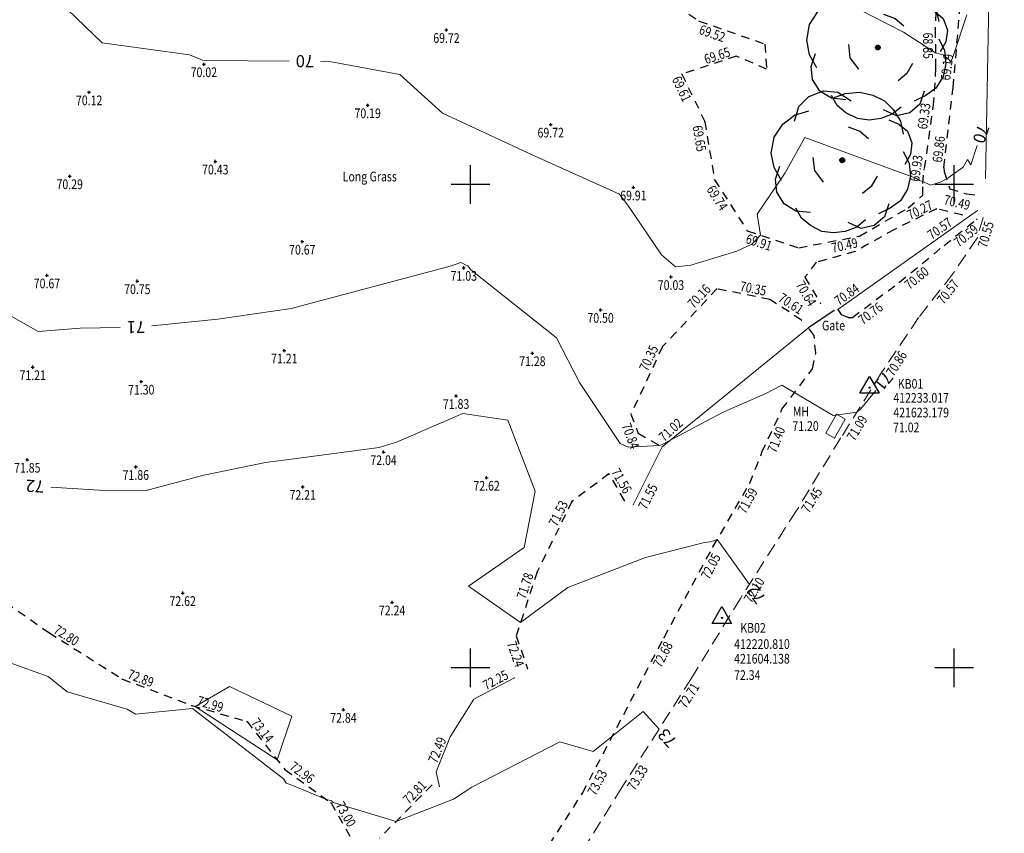
# Model space of a CAD drawing. Extents: x 411712 to 412385, y 421268 to 421743.
# Drawn here: x 412163 to 412244, y 421586 to 421654 of the extents above; entities that cross this region are included whole.
import ezdxf
from ezdxf.enums import TextEntityAlignment as Align

# ---------------------------------------------------------------- set-up
doc = ezdxf.new("R2010")
doc.units = 0
doc.header["$LTSCALE"] = 0.35
doc.header["$MEASUREMENT"] = 0
for name, pattern in [('DASHED', [19.05, 12.7, -6.35]), ('G', [69, 15, -6, 30, -3, 15]), ('HIDDEN', [5.5, 2, -1.5, 2]), ('HIDDEN2', [4.7625, 3.175, -1.5875])]:
    doc.linetypes.add(name, pattern=pattern)
doc.layers.get('0').update_dxf_attribs({"linetype": 'CONTINUOUS'})
for name, color, linetype, lineweight in [('CANOPY_ELEVATION', 3, 'ZIGZAG', 15), ('CONTOURINTERVAL', 9, 'CONTINUOUS', 15), ('CONTOURPROMINENT', 8, 'CONTINUOUS', 15), ('FENCE', 3, 'FENCELINE2', 15), ('FENCE_ELEVATION', 3, 'FENCELINE2', 15), ('TARMAC', 7, 'HIDDEN2', 15), ('TARMAC_ELEVATION', 7, 'HIDDEN2', 15), ('Text', 7, 'CONTINUOUS', 15), ('TREE_CANOPY', 3, 'ZIGZAG', 15), ('UTILITY', 7, 'CONTINUOUS', 15), ('VERGE', 1, 'HIDDEN2', 15)]:
    doc.layers.add(name, color=color, linetype=linetype, lineweight=lineweight)
for name, color, linetype in [('EAST', 255, 'CONTINUOUS'), ('ELEVATION', 255, 'CONTINUOUS'), ('GATE', 255, 'CONTINUOUS'), ('GRID', 255, 'CONTINUOUS'), ('NORTH', 255, 'CONTINUOUS'), ('SPOTH', 7, 'CONTINUOUS'), ('SPOTH_ELEVATION', 7, 'CONTINUOUS'), ('SURV_STN', 255, 'CONTINUOUS'), ('TREE', 255, 'CONTINUOUS'), ('VEGETN', 3, 'DASHED')]:
    doc.layers.add(name, color=color, linetype=linetype)
doc.styles.add('ROMANS', font='romans.shx', dxfattribs={"width": 0.8})
doc.linetypes.add('FENCELINE2', pattern='A,6.35,-2.54,[132,ltypeshp.shx,S=2.54,R=0,X=-2.54,Y=0],-2.54,25.4', length=36.83)
doc.linetypes.add('ZIGZAG', pattern='A,0.00254,-5.08,[131,ltypeshp.shx,S=5.08,R=0,X=-5.08,Y=0],-10.16,[131,ltypeshp.shx,S=5.08,R=180,X=5.08,Y=0],-5.08', length=20.32254)

# ---------------------------------------------------------------- blocks, each defined once
blk = doc.blocks.new('58')
at = {"color": 0, "linetype": 'Continuous'}
for p, q in [((0, -0.5), (0, 0.5)), ((-0.5, 0), (0.5, 0))]:
    blk.add_line(p, q, dxfattribs=at)
blk = doc.blocks.new('35')
at = {"color": 0, "linetype": 'Continuous'}
for p, q in [((-0.502, -0.29), (-0.002, 0.58)), ((-0.002, 0.58), (0.498, -0.29)), ((-0.032, 0), (-0.022, 0.02)), ((-0.022, -0.02), (-0.032, 0)), ((-0.032, 0), (0.028, 0)), ((-0.022, 0.02), (-0.002, 0.03)), ((0.018, 0.02), (-0.022, -0.02)), ((-0.022, 0.02), (0.018, -0.02)), ((-0.002, 0.03), (0.018, 0.02)), ((-0.002, -0.03), (-0.002, 0.03)), ((0.018, 0.02), (0.028, 0)), ((0.028, 0), (0.018, -0.02)), ((0.498, -0.29), (-0.502, -0.29)), ((-0.002, -0.03), (-0.022, -0.02)), ((0.018, -0.02), (-0.002, -0.03))]:
    blk.add_line(p, q, dxfattribs=at)
blk = doc.blocks.new('19')
at = {"color": 0, "linetype": 'Continuous'}
for p, q in [((-0.23, 0.44), (-0.13, 0.48)), ((-0.13, 0.48), (-0.03, 0.47)), ((-0.3, 0.37), (-0.23, 0.44)), ((-0.06, 0.43), (0.02, 0.46)), ((-0.03, 0.47), (0.06, 0.41)), ((0.02, 0.46), (0.12, 0.47)), ((0.12, 0.47), (0.21, 0.45)), ((0.21, 0.45), (0.29, 0.41)), ((0.29, 0.41), (0.35, 0.35)), ((-0.33, 0.27), (-0.3, 0.37)), ((-0.33, 0.31), (-0.23, 0.34)), ((0.35, 0.35), (0.4, 0.27)), ((-0.41, 0.25), (-0.33, 0.31)), ((0.32, 0.28), (0.39, 0.25)), ((-0.47, 0.16), (-0.41, 0.25)), ((0.04, 0.23), (0.12, 0.2)), ((0.39, 0.25), (0.45, 0.2)), ((0.4, 0.27), (0.42, 0.18)), ((-0.49, 0.05), (-0.47, 0.16)), ((0.12, 0.2), (0.18, 0.15)), ((0.45, 0.2), (0.48, 0.12)), ((0.48, 0.12), (0.47, 0.04)), ((-0.47, -0.05), (-0.49, 0.05)), ((-0.19, -0.07), (-0.2, 0.02)), ((0.42, 0.06), (0.46, -0.02)), ((0.47, 0.04), (0.43, -0.03)), ((-0.42, -0.14), (-0.47, -0.05)), ((-0.46, -0.13), (-0.43, -0.04)), ((0.46, -0.02), (0.47, -0.11)), ((-0.45, -0.22), (-0.46, -0.13)), ((-0.13, -0.15), (-0.19, -0.07)), ((0.24, -0.11), (0.2, -0.18)), ((0.47, -0.11), (0.45, -0.2)), ((0.2, -0.18), (0.14, -0.23)), ((0.45, -0.2), (0.4, -0.28)), ((-0.4, -0.3), (-0.45, -0.22)), ((-0.32, -0.35), (-0.4, -0.3)), ((-0.28, -0.4), (-0.32, -0.33)), ((0.33, -0.33), (0.25, -0.37)), ((0.32, -0.3), (0.29, -0.39)), ((0.4, -0.28), (0.33, -0.33)), ((-0.22, -0.36), (-0.32, -0.35)), ((-0.22, -0.45), (-0.28, -0.4)), ((0.29, -0.39), (0.22, -0.45)), ((-0.14, -0.49), (-0.22, -0.45)), ((0.1, -0.46), (0.02, -0.49)), ((0.13, -0.47), (0.04, -0.43)), ((0.16, -0.41), (0.1, -0.46)), ((0.22, -0.45), (0.13, -0.47)), ((-0.06, -0.5), (-0.14, -0.49)), ((0.02, -0.49), (-0.06, -0.5))]:
    blk.add_line(p, q, dxfattribs=at)
blk = doc.blocks.new('93')
at = {"color": 34, "linetype": 'Continuous'}
for p, q in [((-0.5, 0), (0, 0.5)), ((-0.5, 0), (-0.48, 0.13)), ((-0.48, -0.13), (-0.5, 0)), ((0, -0.5), (-0.5, 0)), ((-0.48, 0.13), (-0.43, 0.25)), ((-0.43, 0.25), (-0.35, 0.35)), ((0.26, 0.42), (-0.42, -0.26)), ((-0.42, 0.25), (0.26, -0.42)), ((-0.35, 0.35), (-0.25, 0.43)), ((0.42, -0.26), (-0.26, 0.42)), ((-0.26, -0.42), (0.43, 0.25)), ((-0.25, 0.43), (-0.13, 0.48)), ((-0.13, 0.48), (0, 0.5)), ((0, 0.5), (0.13, 0.48)), ((0, 0.5), (0.5, 0)), ((0.5, 0), (0, -0.5)), ((0.13, 0.48), (0.25, 0.43)), ((0.25, 0.43), (0.35, 0.35)), ((0.35, 0.35), (0.43, 0.25)), ((0.43, 0.25), (0.48, 0.13)), ((0.48, 0.13), (0.5, 0)), ((0.5, 0), (0.48, -0.13)), ((-0.43, -0.25), (-0.48, -0.13)), ((-0.35, -0.35), (-0.43, -0.25)), ((-0.25, -0.43), (-0.35, -0.35)), ((-0.13, -0.48), (-0.25, -0.43)), ((0, -0.5), (-0.13, -0.48)), ((0.13, -0.48), (0, -0.5)), ((0.25, -0.43), (0.13, -0.48)), ((0.35, -0.35), (0.25, -0.43)), ((0.43, -0.25), (0.35, -0.35)), ((0.48, -0.13), (0.43, -0.25))]:
    blk.add_line(p, q, dxfattribs=at)

msp = doc.modelspace()

# ---------------------------------------------------------------- linework, layer by layer
at = {"layer": 'CONTOURINTERVAL', "color": 9, "linetype": 'Continuous'}
for points in [[(412241.047, 421654.031, 69), (412239.916, 421650.598, 69), (412239.735, 421650.146, 69), (412239.564, 421650.339, 69), (412239.089, 421650.719, 69), (412238.458, 421650.869, 69), (412235.823, 421652.596, 69), (412232.272, 421654.418, 69), (412231.063, 421654.871, 69), (412228.946, 421656.661, 69), (412224.306, 421657.243, 69), (412221.792, 421660.041, 69), (412220.558, 421661.141, 69), (412218.541, 421663.868, 69), (412216.888, 421664.453, 69), (412214.145, 421665.994, 69), (412213.119, 421666.465, 69), (412211.189, 421669.003, 69)], [(412171.054, 421628.168, 71), (412167.73, 421628.101, 71), (412164.266, 421627.818, 71), (412159.562, 421630.484, 71), (412158.218, 421631.155, 71), (412157.262, 421631.308, 71), (412155.409, 421632.992, 71), (412151.161, 421635.838, 71), (412150.3, 421638.569, 71), (412146.114, 421642.817, 71), (412139.843, 421648.168, 71), (412138.909, 421649.098, 71), (412136.207, 421651.239, 71)], [(412233.533, 421622.958, 71), (412232.254, 421621.404, 71), (412231.953, 421621.149, 71), (412229.995, 421620.874, 71), (412225.767, 421623.38, 71), (412224.367, 421622.679, 71), (412220.953, 421621.195, 71), (412215.856, 421618.486, 71), (412215.723, 421618.424, 71), (412215.674, 421618.388, 71), (412213.043, 421618.256, 71), (412212.378, 421618.553, 71), (412209.037, 421623.617, 71), (412207.128, 421627.303, 71), (412200.038, 421632.916, 71), (412199.797, 421633.255, 71), (412199.608, 421633.34, 71), (412199.202, 421633.529, 71), (412198.446, 421633.259, 71), (412185.189, 421629.742, 71), (412179.105, 421628.855, 71), (412173.651, 421628.305, 71)], [(412223.069, 421606.901, 72), (412220.668, 421610.277, 72), (412220.409, 421610.611, 72), (412219.848, 421610.437, 72), (412219.361, 421610.383, 72), (412214.474, 421609.127, 72), (412208.068, 421606.64, 72), (412204.146, 421603.746, 72), (412199.842, 421606.753, 72), (412204.447, 421609.963, 72), (412205.35, 421614.616, 72), (412203.089, 421620.484, 72), (412199.365, 421621.034, 72), (412193.889, 421618.673, 72), (412192.456, 421618.222, 72), (412185.814, 421617.337, 72), (412183.056, 421616.98, 72), (412177.972, 421615.949, 72), (412173.07, 421614.648, 72), (412169.302, 421614.715, 72), (412165.295, 421614.956, 72)], [(412215.6, 421594.942, 73), (412214.293, 421596.385, 73), (412210.161, 421593.085, 73), (412207.405, 421593.887, 73), (412200.114, 421590.129, 73), (412198.597, 421589.132, 73), (412193.859, 421587.299, 73), (412188.652, 421588.859, 73), (412188.506, 421589.013, 73), (412188.1, 421589.104, 73), (412185.227, 421590.296, 73), (412184.76, 421590.475, 73), (412184.557, 421590.808, 73), (412177.011, 421596.641, 73), (412172.308, 421596.168, 73), (412171.619, 421596.596, 73), (412166.654, 421598.029, 73), (412165.081, 421599.296, 73), (412161.866, 421600.437, 73), (412158.835, 421601.213, 73), (412157.232, 421601.972, 73)], [(412177.238, 421596.813, 73), (412184.037, 421592.389, 73), (412185.244, 421596.013, 73), (412180.085, 421598.459, 73), (412177.238, 421596.813, 73)]]:
    msp.add_polyline3d(points, dxfattribs=at)
at = {"layer": 'CONTOURPROMINENT', "color": 8, "linetype": 'Continuous'}
for points in [[(412185.021, 421650.204, 70), (412178.161, 421650.26, 70), (412177.841, 421650.265, 70), (412176.764, 421650.704, 70), (412169.543, 421651.697, 70), (412165.958, 421655.153, 70), (412160.408, 421657.558, 70), (412156.322, 421660.194, 70), (412154.392, 421662.282, 70), (412153.606, 421663.105, 70)], [(412241.913, 421643.212, 70), (412241.388, 421641.617, 70), (412241.096, 421642.047, 70), (412240.742, 421641.41, 70), (412239.702, 421640.683, 70), (412239.49, 421640.513, 70), (412238.936, 421640.207, 70), (412238.043, 421639.922, 70), (412237.477, 421640.208, 70), (412237.151, 421640.332, 70), (412236.83, 421640.521, 70), (412227.646, 421643.871, 70), (412226.038, 421640.968, 70), (412223.727, 421637.527, 70), (412223.99, 421635.803, 70), (412223.272, 421635.042, 70), (412222.024, 421634.484, 70), (412218.222, 421633.327, 70), (412216.965, 421633.176, 70), (412215.819, 421634.173, 70), (412213.063, 421638.184, 70), (412212.339, 421639.202, 70), (412205.122, 421642.435, 70), (412197.698, 421645.89, 70), (412194.172, 421649.092, 70), (412188.355, 421650.177, 70), (412187.621, 421650.183, 70)]]:
    msp.add_polyline3d(points, dxfattribs=at)
at = {"layer": 'FENCE', "ltscale": 0.2}
for p, q in [((412241.924, 421637.846, 70.568), (412230.381, 421629.635, 70.842)), ((412215.855, 421618.286, 71.016), (412213.453, 421613.485, 71.554))]:
    msp.add_line(p, q, dxfattribs=at)
for points, elevation in [([(412242.586, 421640.465), (412244.088, 421719.792), (412244.153, 421720.827)], 70.568), ([(412215.855, 421618.286), (412227.961, 421628.131)], 71.016)]:
    msp.add_lwpolyline(points, dxfattribs=dict(at, elevation=elevation))
at = {"layer": 'GATE', "color": 1, "linetype": 'G'}
msp.add_line((412230.075, 421629.56, 70.921), (412227.961, 421628.131, 70.721), dxfattribs=at)
at = {"layer": 'TARMAC'}
for p, q in [((412242.392, 421637.24, 70.552), (412241.912, 421635.561, 70.564)), ((412241.912, 421635.561, 70.564), (412239.881, 421632.577, 70.567)), ((412239.881, 421632.577, 70.567), (412237.068, 421628.982, 70.635)), ((412237.068, 421628.982, 70.635), (412233.996, 421624.423, 70.858)), ((412233.996, 421624.423, 70.858), (412230.616, 421619.005, 71.093)), ((412230.616, 421619.005, 71.093), (412226.966, 421613.006, 71.448)), ((412226.966, 421613.006, 71.448), (412222.335, 421605.751, 72.104)), ((412222.335, 421605.751, 72.104), (412218.282, 421599.161, 72.711)), ((412218.282, 421599.161, 72.711), (412212.521, 421590.097, 73.332)), ((412212.521, 421590.097, 73.332), (412207.449, 421581.96, 73.848))]:
    msp.add_line(p, q, dxfattribs=at)
at = {"layer": 'TREE_CANOPY', "ltscale": 0.1}
for p, q in [((412203.652, 421599.179, 72.249), (412200.3, 421597.418, 72.35)), ((412200.3, 421597.418, 72.35), (412198.334, 421594.303, 72.49)), ((412198.334, 421594.303, 72.49), (412197.171, 421591.413, 72.7)), ((412197.171, 421591.413, 72.7), (412197.445, 421590.156, 72.787))]:
    msp.add_line(p, q, dxfattribs=at)
at = {"layer": 'UTILITY', "color": 7, "linetype": 'Continuous'}
msp.add_polyline3d([(412230.101, 421619.012, -10000), (412229.388, 421619.424, -10000), (412230.289, 421620.983, -10000), (412231.002, 421620.571, -10000), (412230.101, 421619.012, -10000)], dxfattribs=at)
at = {"layer": 'VEGETN', "linetype": 'HIDDEN'}
for p, q in [((412213.988, 421656.798, 69.633), (412218.92, 421653.514, 69.516)), ((412238.593, 421656.668, 68.473), (412238.442, 421652.824, 68.849)), ((412218.92, 421653.514, 69.516), (412224.358, 421651.602, 69.66)), ((412238.442, 421652.824, 68.849), (412238.469, 421649.631, 69.096)), ((412224.358, 421651.602, 69.66), (412224.501, 421649.542, 69.655)), ((412221.985, 421650.603, 69.652), (412217.491, 421649.13, 69.608)), ((412224.501, 421649.542, 69.655), (412221.985, 421650.603, 69.652)), ((412238.469, 421649.631, 69.096), (412238.306, 421646.853, 69.332)), ((412217.491, 421649.13, 69.608), (412219.376, 421645.208, 69.646)), ((412238.306, 421646.853, 69.332), (412237.528, 421641.24, 69.926)), ((412219.376, 421645.208, 69.646), (412220.193, 421640.387, 69.742)), ((412220.193, 421640.387, 69.742), (412222.903, 421636.164, 69.914)), ((412236.204, 421638.048, 70.187), (412237.423, 421639.096, 70.08)), ((412232.168, 421635.72, 70.496), (412236.204, 421638.048, 70.187)), ((412238.544, 421637.981, 70.267), (412235.061, 421636.271, 70.443)), ((412240.679, 421637.468, 70.492), (412238.544, 421637.981, 70.267)), ((412239.176, 421634.942, 70.544), (412241.871, 421637.128, 70.59)), ((412222.903, 421636.164, 69.914), (412227.152, 421634.756, 70.25)), ((412235.061, 421636.271, 70.443), (412231.808, 421634.444, 70.49)), ((412227.152, 421634.756, 70.25), (412232.168, 421635.72, 70.496)), ((412231.808, 421634.444, 70.49), (412228.609, 421633.558, 70.368)), ((412235.48, 421631.902, 70.601), (412239.176, 421634.942, 70.544)), ((412228.609, 421633.558, 70.368), (412227.671, 421632.329, 70.365)), ((412227.671, 421632.329, 70.365), (412228.945, 421630.172, 70.64)), ((412231.599, 421628.995, 70.759), (412235.48, 421631.902, 70.601)), ((412220.39, 421631.36, 70.16), (412215.897, 421626.574, 70.354)), ((412224.774, 421630.479, 70.35), (412220.39, 421631.36, 70.16)), ((412227.375, 421628.777, 70.607), (412224.774, 421630.479, 70.35)), ((412215.897, 421626.574, 70.354), (412213.273, 421621.002, 70.702)), ((412213.273, 421621.002, 70.702), (412213.873, 421619.416, 70.84)), ((412223.112, 421615.274, 71.586), (412224.115, 421617.832, 71.404)), ((412211.463, 421616.047, 71.305), (412208.402, 421613.766, 71.527)), ((412212.748, 421613.855, 71.562), (412211.463, 421616.047, 71.305)), ((412220.064, 421610.015, 72.053), (412223.112, 421615.274, 71.586)), ((412208.402, 421613.766, 71.527), (412205.527, 421607.957, 71.784)), ((412216.023, 421602.522, 72.676), (412220.064, 421610.015, 72.053)), ((412205.527, 421607.957, 71.784), (412203.789, 421602.655, 72.056)), ((412161.602, 421605.392, 72.734), (412165.15, 421602.927, 72.8)), ((412165.15, 421602.927, 72.8), (412171.225, 421599.076, 72.894)), ((412203.789, 421602.655, 72.056), (412204.731, 421599.961, 72.236)), ((412209.275, 421589.643, 73.534), (412216.023, 421602.522, 72.676)), ((412171.225, 421599.076, 72.894), (412176.966, 421596.893, 72.991)), ((412176.966, 421596.893, 72.991), (412181.537, 421595.563, 73.142)), ((412181.537, 421595.563, 73.142), (412184.671, 421591.585, 72.964)), ((412184.671, 421591.585, 72.964), (412188.482, 421588.829, 73.004)), ((412196.821, 421590.305, 72.808), (412192.486, 421585.907, 73.089)), ((412205.869, 421584.335, 73.786), (412209.275, 421589.643, 73.534)), ((412188.482, 421588.829, 73.004), (412190.679, 421584.951, 73.135))]:
    msp.add_line(p, q, dxfattribs=at)
for points, elevation in [([(412239.923, 421648.007), (412240.663, 421656.597), (412240.456, 421662.375), (412239.868, 421668.769)], 69.194), ([(412237.423, 421639.096), (412237.404, 421640.066), (412237.528, 421641.24)], 70.08), ([(412239.146, 421641.394), (412239.179, 421641.052), (412239.645, 421639.638), (412241.021, 421639.212), (412242.08, 421639.094)], 69.858), ([(412230.381, 421629.635), (412230.66, 421629.231), (412231.28, 421628.991), (412231.599, 421628.995)], 70.842), ([(412228.557, 421626.04), (412228.427, 421627.499), (412227.961, 421628.131)], 71.404), ([(412224.115, 421617.832), (412225.766, 421621.39), (412228.284, 421624.732), (412228.557, 421626.04)], 71.404), ([(412213.873, 421619.416), (412215.855, 421618.286)], 70.84)]:
    msp.add_lwpolyline(points, dxfattribs=dict(at, elevation=elevation))
msp.add_polyline3d([(412239.146, 421641.394, 69.858), (412239.561, 421644.978, 69.432), (412239.923, 421648.007, 69.194)], dxfattribs=at)

# ---------------------------------------------------------------- block references
at = {"layer": 'FENCE', "xscale": 0.05, "yscale": 0.05, "zscale": 0.05}
for p in [(412241.924, 421637.846, 70.568), (412230.381, 421629.635, 70.842)]:
    msp.add_blockref('58', p, dxfattribs=at)
at = {"layer": 'FENCE', "color": 3, "xscale": 0.05, "yscale": 0.05, "zscale": 0.05}
for p in [(412215.855, 421618.286, 71.016), (412213.453, 421613.485, 71.554)]:
    msp.add_blockref('58', p, dxfattribs=at)
at = {"layer": 'GATE', "color": 4, "xscale": 0.05, "yscale": 0.05, "zscale": 0.05}
for p in [(412230.075, 421629.56, 70.921), (412227.961, 421628.131, 70.721)]:
    msp.add_blockref('58', p, dxfattribs=at)
at = {"layer": 'GRID', "color": 8, "xscale": 3.2, "yscale": 3.2, "zscale": 3.2, "rotation": 90}
for p in [(412200, 421640, -10000), (412240, 421640, -10000), (412200, 421600, -10000), (412240, 421600, -10000)]:
    msp.add_blockref('58', p, dxfattribs=at)
at = {"layer": 'SPOTH', "color": 7, "xscale": 0.25, "yscale": 0.25, "zscale": 0.25}
for p in [(412198.023, 421652.774, 69.724), (412177.963, 421649.941, 70.017), (412168.477, 421647.618, 70.12), (412191.508, 421646.545, 70.191), (412206.644, 421644.946, 69.724), (412178.908, 421641.892, 70.433), (412166.871, 421640.674, 70.293), (412213.481, 421639.743, 69.909), (412186.103, 421635.26, 70.671), (412164.988, 421632.47, 70.671), (412199.459, 421633.095, 71.027), (412172.461, 421631.993, 70.749), (412216.59, 421632.338, 70.03), (412210.767, 421629.618, 70.5), (412184.612, 421626.255, 71.208), (412205.128, 421626.031, 71.275), (412163.811, 421624.877, 71.208), (412172.783, 421623.682, 71.299), (412198.821, 421622.495, 71.829), (412192.823, 421617.847, 72.037), (412163.358, 421617.22, 71.851), (412172.337, 421616.623, 71.855), (412201.344, 421615.733, 72.621), (412186.134, 421614.973, 72.21), (412176.211, 421606.192, 72.621), (412193.527, 421605.417, 72.24), (412189.501, 421596.531, 72.837)]:
    msp.add_blockref('58', p, dxfattribs=at)
at = {"layer": 'SURV_STN', "color": 1, "xscale": 1.6, "yscale": 1.6, "zscale": 1.6}
for p in [(412233.017, 421623.179, 71.022), (412220.81, 421604.138, 72.343)]:
    msp.add_blockref('35', p, dxfattribs=at)
at = {"layer": 'TARMAC', "color": 7, "xscale": 0.05, "yscale": 0.05, "zscale": 0.05}
for p in [(412242.392, 421637.24, 70.552), (412239.881, 421632.577, 70.567), (412233.996, 421624.423, 70.858), (412230.616, 421619.005, 71.093), (412226.966, 421613.006, 71.448), (412222.335, 421605.751, 72.104), (412218.282, 421599.161, 72.711), (412212.521, 421590.097, 73.332)]:
    msp.add_blockref('58', p, dxfattribs=at)
at = {"layer": 'TREE', "color": 3}
for name, p, xscale, yscale, zscale in [('19', (412233.691, 421651.319, 68.833), 12, 12, 12), ('93', (412233.691, 421651.319, 68.833), 0.4, 0.4, 0.4), ('19', (412230.756, 421641.992, 68.833), 12, 12, 12), ('93', (412230.756, 421641.992, 68.833), 0.4, 0.4, 0.4)]:
    msp.add_blockref(name, p, dxfattribs=dict(at, xscale=xscale, yscale=yscale, zscale=zscale))
at = {"layer": 'TREE_CANOPY', "color": 3, "xscale": 0.05, "yscale": 0.05, "zscale": 0.05}
for p in [(412203.652, 421599.179, 72.249), (412198.334, 421594.303, 72.49)]:
    msp.add_blockref('58', p, dxfattribs=at)
at = {"layer": 'UTILITY', "color": 7, "xscale": 0.05, "yscale": 0.05, "zscale": 0.05}
for p in [(412229.388, 421619.424, 71.196), (412230.101, 421619.012, 71.19)]:
    msp.add_blockref('58', p, dxfattribs=at)
at = {"layer": 'VEGETN', "linetype": 'HIDDEN', "xscale": 0.05, "yscale": 0.05, "zscale": 0.05}
for p in [(412218.92, 421653.514, 69.516), (412238.442, 421652.824, 68.849), (412217.491, 421649.13, 69.608), (412239.923, 421648.007, 69.194), (412238.306, 421646.853, 69.332), (412219.376, 421645.208, 69.646), (412237.528, 421641.24, 69.926), (412239.146, 421641.394, 69.858), (412220.193, 421640.387, 69.742), (412238.544, 421637.981, 70.267), (412240.679, 421637.468, 70.492), (412241.871, 421637.128, 70.59), (412222.903, 421636.164, 69.914), (412232.168, 421635.72, 70.496), (412235.48, 421631.902, 70.601), (412220.39, 421631.36, 70.16), (412224.774, 421630.479, 70.35), (412228.945, 421630.172, 70.64), (412227.375, 421628.777, 70.607), (412231.599, 421628.995, 70.759), (412215.897, 421626.574, 70.354), (412213.873, 421619.416, 70.84), (412224.115, 421617.832, 71.404), (412223.112, 421615.274, 71.586), (412208.402, 421613.766, 71.527), (412212.748, 421613.855, 71.562), (412220.064, 421610.015, 72.053), (412205.527, 421607.957, 71.784), (412165.15, 421602.927, 72.8), (412216.023, 421602.522, 72.676), (412204.731, 421599.961, 72.236), (412171.225, 421599.076, 72.894), (412176.966, 421596.893, 72.991), (412181.537, 421595.563, 73.142), (412184.671, 421591.585, 72.964), (412196.821, 421590.305, 72.808), (412209.275, 421589.643, 73.534), (412188.482, 421588.829, 73.004)]:
    msp.add_blockref('58', p, dxfattribs=at)
at = {"layer": 'VERGE', "color": 1, "xscale": 0.05, "yscale": 0.05, "zscale": 0.05}
for p in [(412221.985, 421650.603, 69.652), (412235.061, 421636.271, 70.443)]:
    msp.add_blockref('58', p, dxfattribs=at)

# ---------------------------------------------------------------- texts
at = {"layer": 'CANOPY_ELEVATION', "color": 3, "linetype": 'Continuous', "style": 'ROMANS', "width": 0.8}
for s, rotation, p in [('72.25', 27.71554, (412202.266, 421598.643, 72.249)), ('72.49', 68.07904, (412197.63, 421593.061, 72.49))]:
    msp.add_text(s, height=0.8, rotation=rotation, dxfattribs=at).set_placement(p, align=Align.CENTER)
at = {"layer": 'CONTOURINTERVAL', "color": 9, "linetype": 'Continuous', "style": 'ROMANS'}
for s, rotation, p in [('71', 181.16291, (412172.353, 421628.195, 71)), ('72', 176.56283, (412163.997, 421615.034, 72))]:
    msp.add_text(s, height=1, rotation=rotation, dxfattribs=at).set_placement(p, align=Align.MIDDLE_CENTER)
for s, rotation, p in [('71', 230.54434, (412233.692, 421623.151, 71)), ('72', 125.42031, (412223.214, 421606.697, 72)), ('73', 132.16877, (412215.768, 421594.757, 73))]:
    msp.add_text(s, height=1, rotation=rotation, dxfattribs=at).set_placement(p, align=Align.MIDDLE_RIGHT)
at = {"layer": 'CONTOURPROMINENT', "color": 8, "linetype": 'Continuous', "style": 'ROMANS'}
msp.add_text('70', height=1, rotation=179.53351, dxfattribs=at).set_placement((412186.321, 421650.194, 70), align=Align.MIDDLE_CENTER)
msp.add_text('70', height=1, rotation=251.78085, dxfattribs=at).set_placement((412241.991, 421643.449, 70), align=Align.MIDDLE_RIGHT)
at = {"layer": 'EAST', "color": 1, "linetype": 'Continuous', "style": 'ROMANS', "width": 0.8}
for s, p in [('412233.017', (412234.975, 421621.943, 71.022)), ('412220.810', (412221.81, 421601.569, 72.343))]:
    msp.add_text(s, height=0.8, dxfattribs=at).set_placement(p)
at = {"layer": 'ELEVATION', "color": 1, "linetype": 'Continuous', "style": 'ROMANS', "width": 0.8}
for s, p in [('71.02', (412234.953, 421620.296, 71.022)), ('72.34', (412221.81, 421599.805, 72.343))]:
    msp.add_text(s, height=0.8, dxfattribs=at).set_placement(p, align=Align.TOP_LEFT)
at = {"layer": 'FENCE', "linetype": 'Continuous', "style": 'ROMANS', "width": 0.8}
for s, p in [('70.57', (412239.049, 421636.026, 70.568)), ('70.84', (412231.363, 421630.571, 70.842))]:
    msp.add_text(s, height=0.8, rotation=35.42577, dxfattribs=at).set_placement(p, align=Align.CENTER)
at = {"layer": 'FENCE_ELEVATION', "color": 3, "linetype": 'Continuous', "style": 'ROMANS', "width": 0.8}
for s, rotation, p in [('71.02', 42.28525, (412216.832, 421619.399, 71.016)), ('71.55', 63.4206, (412215.045, 421613.986, 71.554))]:
    msp.add_text(s, height=0.8, rotation=rotation, dxfattribs=at).set_placement(p, align=Align.CENTER)
at = {"layer": 'GATE', "color": 3, "linetype": 'Continuous', "style": 'ROMANS', "width": 0.8}
msp.add_text('Gate', height=0.8, dxfattribs=at).set_placement((412230.033, 421628.724, 70.921), align=Align.TOP_CENTER)
at = {"layer": 'NORTH', "color": 1, "linetype": 'Continuous', "style": 'ROMANS', "width": 0.8}
for s, p in [('421623.179', (412234.975, 421621.12, 71.022)), ('421604.138', (412221.81, 421600.758, 72.343))]:
    msp.add_text(s, height=0.8, dxfattribs=at).set_placement(p, align=Align.MIDDLE_LEFT)
at = {"layer": 'SPOTH_ELEVATION', "color": 7, "linetype": 'Continuous', "style": 'ROMANS', "width": 0.8}
for s, p in [('69.72', (412198.023, 421652.507, 69.724)), ('70.02', (412177.963, 421649.674, 70.017)), ('70.12', (412168.477, 421647.351, 70.12)), ('70.19', (412191.508, 421646.278, 70.191)), ('69.72', (412206.644, 421644.679, 69.724)), ('70.43', (412178.908, 421641.625, 70.433)), ('70.29', (412166.871, 421640.407, 70.293)), ('69.91', (412213.481, 421639.476, 69.909)), ('70.67', (412186.103, 421634.993, 70.671)), ('71.03', (412199.459, 421632.828, 71.027)), ('70.67', (412164.988, 421632.203, 70.671)), ('70.75', (412172.461, 421631.726, 70.749)), ('70.03', (412216.59, 421632.071, 70.03)), ('70.50', (412210.767, 421629.351, 70.5)), ('71.21', (412184.612, 421625.988, 71.208)), ('71.28', (412205.128, 421625.764, 71.275)), ('71.21', (412163.811, 421624.61, 71.208)), ('71.30', (412172.783, 421623.415, 71.299)), ('71.83', (412198.821, 421622.228, 71.829)), ('72.04', (412192.823, 421617.58, 72.037)), ('71.85', (412163.358, 421616.953, 71.851)), ('71.86', (412172.337, 421616.356, 71.855)), ('72.62', (412201.344, 421615.466, 72.621)), ('72.21', (412186.134, 421614.706, 72.21)), ('72.62', (412176.211, 421605.925, 72.621)), ('72.24', (412193.527, 421605.151, 72.24)), ('72.84', (412189.501, 421596.264, 72.837))]:
    msp.add_text(s, height=0.8, dxfattribs=at).set_placement(p, align=Align.TOP_CENTER)
at = {"layer": 'SURV_STN', "color": 1, "linetype": 'Continuous', "style": 'ROMANS', "width": 0.8}
for s, p in [('KB01', (412237.452, 421623.499, 71.022)), ('KB02', (412224.429, 421603.31, 72.343))]:
    msp.add_text(s, height=0.8, dxfattribs=at).set_placement(p, align=Align.MIDDLE_RIGHT)
at = {"layer": 'TARMAC_ELEVATION', "color": 7, "linetype": 'Continuous', "style": 'ROMANS', "width": 0.8}
for s, rotation, p in [('70.55', 74.04559, (412242.237, 421635.962, 70.552)), ('70.57', 51.95767, (412239.179, 421631.359, 70.567)), ('70.86', 58.04213, (412234.899, 421625.39, 70.858)), ('71.09', 58.68219, (412231.636, 421620.053, 71.093)), ('71.45', 57.44912, (412227.896, 421614.094, 71.448)), ('72.10', 58.40751, (412223.126, 421606.649, 72.104)), ('72.71', 57.56028, (412217.73, 421597.929, 72.711)), ('73.33', 58.06362, (412213.486, 421591.13, 73.332))]:
    msp.add_text(s, height=0.8, rotation=rotation, dxfattribs=at).set_placement(p, align=Align.TOP_CENTER)
at = {"layer": 'Text', "linetype": 'Continuous', "style": 'ROMANS', "width": 0.8}
msp.add_text('Long Grass', height=0.8, dxfattribs=at).set_placement((412191.681, 421641.047, 68.61), align=Align.TOP_CENTER)
at = {"layer": 'UTILITY', "color": 3, "linetype": 'Continuous', "style": 'ROMANS', "width": 0.8}
msp.add_text('MH', height=0.8, dxfattribs=at).set_placement((412227.339, 421621.6, 71.196), align=Align.TOP_CENTER)
msp.add_text('71.20', height=0.8, dxfattribs=at).set_placement((412226.627, 421620.006, 71.196), align=Align.MIDDLE_LEFT)
at = {"layer": 'VEGETN', "linetype": 'HIDDEN', "style": 'ROMANS', "width": 0.8}
for s, rotation, p in [('69.52', 340.62828, (412220.133, 421652.866, 69.516)), ('68.85', 270.47046, (412238.243, 421651.472, 68.849)), ('69.19', 83.18287, (412239.014, 421649.745, 69.194)), ('69.61', 295.66994, (412217.836, 421648.068, 69.608)), ('69.65', 279.6183, (412219.337, 421643.867, 69.646)), ('69.86', 83.40117, (412238.331, 421642.953, 69.858)), ('69.74', 302.68925, (412220.755, 421639.098, 69.742)), ('70.59', 39.04656, (412240.731, 421636.064, 70.59)), ('69.91', 341.66619, (412223.993, 421635.586, 69.914)), ('70.60', 39.43766, (412236.646, 421632.565, 70.601)), ('70.64', 300.56759, (412228.112, 421631.171, 70.64)), ('70.76', 36.83443, (412232.846, 421629.65, 70.759)), ('70.84', 290.72211, (412213.624, 421619.322, 70.84)), ('71.40', 68.58969, (412224.922, 421619.024, 71.404)), ('71.59', 61.1559, (412222.574, 421614.022, 71.586)), ('72.05', 62.64046, (412219.526, 421608.584, 72.053)), ('72.24', 289.27298, (412204.116, 421601.275, 72.236)), ('72.68', 62.60508, (412215.565, 421601.288, 72.676)), ('73.53', 62.34749, (412210.145, 421590.707, 73.534))]:
    msp.add_text(s, height=0.8, rotation=rotation, dxfattribs=at).set_placement(p, align=Align.TOP_CENTER)
for s, rotation, p in [('69.65', 18.1476, (412220.531, 421650.276, 69.652)), ('69.33', 82.10848, (412237.908, 421645.596, 69.332)), ('69.93', 82.10848, (412237.264, 421641.277, 69.926)), ('70.49', 346.48899, (412240.152, 421638.12, 70.492)), ('70.27', 26.14895, (412237.347, 421637.525, 70.267)), ('70.49', 12.34801, (412231.031, 421634.569, 70.49)), ('70.16', 46.80861, (412219.209, 421630.468, 70.16)), ('70.35', 348.63729, (412223.308, 421630.99, 70.35)), ('70.61', 326.80067, (412226.297, 421629.801, 70.607)), ('70.35', 64.78298, (412215.114, 421625.461, 70.354)), ('71.56', 300.37975, (412212.158, 421615.273, 71.562)), ('71.53', 63.66818, (412207.632, 421612.606, 71.527)), ('71.78', 71.85076, (412204.898, 421606.663, 71.784)), ('72.80', 327.62896, (412166.386, 421602.358, 72.8)), ('72.89', 339.18082, (412172.604, 421598.766, 72.894)), ('72.99', 343.77685, (412178.382, 421596.626, 72.991)), ('73.14', 308.23216, (412182.5, 421594.585, 73.142)), ('72.96', 324.12664, (412185.847, 421591.025, 72.964)), ('72.81', 45.41328, (412195.677, 421589.433, 72.808)), ('73.00', 299.53277, (412189.357, 421587.701, 73.004))]:
    msp.add_text(s, height=0.8, rotation=rotation, dxfattribs=at).set_placement(p, align=Align.CENTER)

doc.saveas('drawing.dxf')
